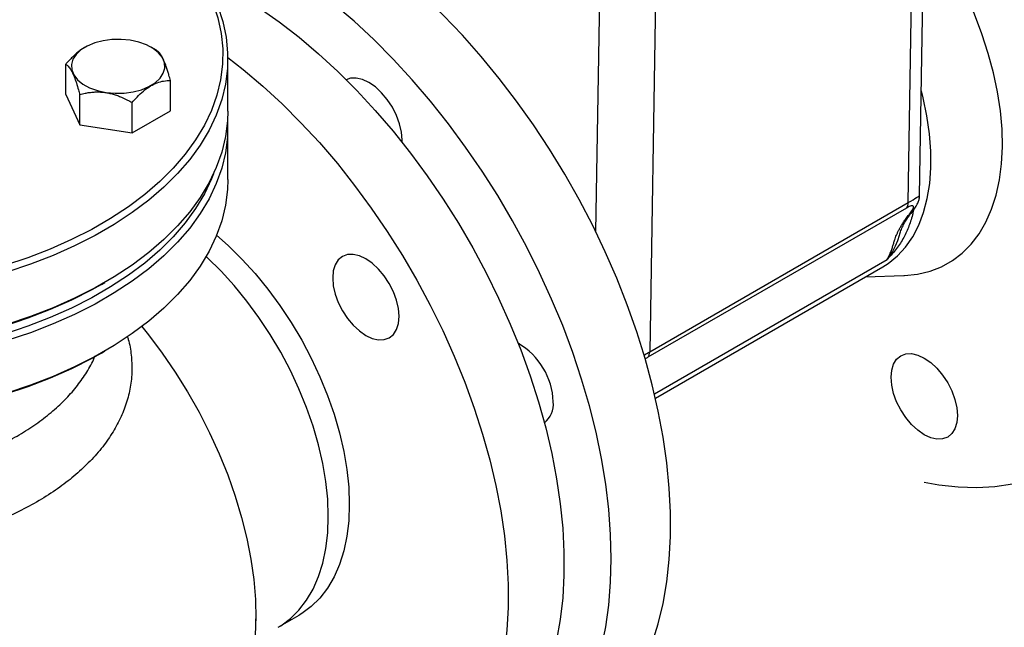
# Model space of a CAD drawing. Units: millimetres. Extents: x 0 to 1277, y 0 to 297.
# Drawn here: x 923 to 926, y 71 to 73 of the extents above; entities that cross this region are included whole.
import ezdxf

# ---------------------------------------------------------------- set-up
doc = ezdxf.new("R2010")
doc.units = ezdxf.units.MM
doc.linetypes.add('SLD-Sólida', pattern=[0])
doc.layers.add('COTAS_', color=5, linetype='SLD-Sólida')
doc.styles.get("Standard").update_dxf_attribs({"font": 'ARIALN.TTF'})
doc.dimstyles.new('SLDDIMSTYLE0', dxfattribs={"dimtxt": 0.18, "dimasz": 3.302, "dimexe": 0, "dimexo": 0.0625, "dimgap": 0, "dimtad": 0, "dimtih": 1, "dimtoh": 1, "dimdec": 0, "dimrnd": 1e-09, "dimzin": 0, "dimdsep": 46, "dimtxsty": 'Standard', "dimsah": 1, "dimcen": 0.09, "dimadec": 0, "dimazin": 0, "dimtfac": 3.302, "dimtdec": 0, "dimtofl": 0, "dimtmove": 0, "dimatfit": 3, "dimfxl": 1, "dimfrac": 2, "dimtolj": 1, "dimtzin": 0, "dimarcsym": 0})

msp = doc.modelspace()

# ---------------------------------------------------------------- linework, layer by layer
at = {"color": 7, "linetype": 'SLD-Sólida', "lineweight": 25}
for p, q in [((926.1459, 72.3241), (926.1718, 73.8822)), ((926.0997, 72.2947), (926.1256, 73.8519)), ((922.7664, 72.924), (922.766, 72.9238)), ((923.0555, 72.9118), (923.0343, 72.924)), ((922.6884, 72.7325), (922.6884, 72.855)), ((923.3446, 72.6653), (923.3446, 72.8776)), ((923.1123, 72.6669), (923.1123, 72.7894)), ((922.6884, 72.7325), (922.7452, 72.6102)), ((922.7452, 72.6102), (922.7452, 72.7326)), ((922.9571, 72.5774), (922.9571, 72.6999)), ((922.9571, 72.5774), (923.1123, 72.6669)), ((922.7452, 72.6102), (922.9571, 72.5774)), ((923.3446, 72.3877), (923.3446, 72.6)), ((925.0531, 71.6906), (926.0997, 72.2947)), ((926.0924, 72.2725), (925.0459, 71.6683)), ((926.0141, 72.065), (926.014, 72.0649)), ((925.0762, 71.5033), (925.9974, 72.0351)), ((922.8328, 71.9633), (922.8469, 71.9715)), ((925.9268, 71.9943), (926.0827, 71.9997)), ((922.8328, 71.6857), (922.8469, 71.6939)), ((923.5488, 70.5753), (923.6337, 70.6243)), ((923.4589, 70.608), (923.4588, 70.6013))]:
    msp.add_line(p, q, dxfattribs=at)
at = {"color": 8, "linetype": 'SLD-Sólida', "lineweight": 25}
for p, q in [((924.8349, 72.176), (924.8528, 73.2502)), ((925.0782, 73.1989), (925.0531, 71.6906)), ((925.0721, 71.5211), (926.014, 72.0649))]:
    msp.add_line(p, q, dxfattribs=at)
at = {"color": 7, "linetype": 'SLD-Sólida', "lineweight": 25, "flags": 128}
for points in [[(926.1647, 71.1625), (926.2241, 71.1519), (926.3017, 71.1435), (926.3774, 71.1414), (926.4508, 71.1457), (926.5216, 71.1565), (926.5897, 71.1736), (926.6548, 71.197), (926.7166, 71.2266), (926.775, 71.2623), (926.8297, 71.304), (926.8806, 71.3515), (926.9274, 71.4047), (926.9701, 71.4634), (927.0083, 71.5274), (927.0421, 71.5964), (927.0713, 71.6703), (927.0958, 71.7486), (927.1155, 71.8313), (927.1304, 71.918), (927.1403, 72.0083), (927.1453, 72.102), (927.1454, 72.1988), (927.1404, 72.2982), (927.1306, 72.4), (927.1158, 72.5038), (927.0961, 72.6092), (927.0717, 72.7159), (927.0425, 72.8234), (927.0088, 72.9315), (926.9706, 73.0396), (926.928, 73.1475), (926.8812, 73.2548), (926.8304, 73.3611), (926.7758, 73.466), (926.7174, 73.5692), (926.6556, 73.6702), (926.5906, 73.7687), (926.5225, 73.8645), (926.4517, 73.9571), (926.4323, 73.9813)], [(922.7241, 73.6371), (922.7326, 73.633), (922.8132, 73.5908), (922.8889, 73.5456), (922.9593, 73.4978), (923.0243, 73.4474), (923.0834, 73.3947), (923.1366, 73.3398), (923.1834, 73.2832), (923.2238, 73.2248), (923.2576, 73.1651), (923.2847, 73.1043), (923.3048, 73.0426), (923.318, 72.9802), (923.3242, 72.9175), (923.3233, 72.8547), (923.3154, 72.7921), (923.3004, 72.7298), (923.2785, 72.6683), (923.2498, 72.6077), (923.2144, 72.5484), (923.1723, 72.4904), (923.1239, 72.4342), (923.0692, 72.3799), (923.0086, 72.3277), (922.9422, 72.2779), (922.8704, 72.2307), (922.7935, 72.1863), (922.7117, 72.1449), (922.6255, 72.1066), (922.5352, 72.0716), (922.4411, 72.04), (922.3437, 72.0121), (922.2433, 71.9878), (922.1405, 71.9673), (922.0355, 71.9507), (921.9289, 71.9381), (921.8212, 71.9295), (921.7126, 71.9249), (921.6038, 71.9244), (921.4952, 71.928), (921.3872, 71.9356), (921.2803, 71.9472), (921.1749, 71.9628), (921.0715, 71.9823), (920.9705, 72.0056), (920.8723, 72.0327), (920.7773, 72.0634), (920.686, 72.0975), (920.5987, 72.135), (920.5158, 72.1757), (920.4376, 72.2194), (920.3645, 72.2659), (920.2968, 72.315), (920.2347, 72.3666), (920.1785, 72.4204), (920.1285, 72.4762), (920.0848, 72.5337), (920.0477, 72.5928), (920.0173, 72.6531), (919.9937, 72.7144), (919.977, 72.7765), (919.9673, 72.839), (919.9647, 72.9018), (919.9691, 72.9646), (919.9805, 73.027), (919.999, 73.0889), (920.0243, 73.15), (920.0564, 73.21), (920.0951, 73.2687), (920.1404, 73.3258), (920.192, 73.3811), (920.2497, 73.4344), (920.3132, 73.4854), (920.3823, 73.5339), (920.4567, 73.5797), (920.4567, 73.5797)], [(922.8469, 73.5715), (922.9037, 73.5371), (922.975, 73.4886), (923.0407, 73.4376), (923.1006, 73.3843), (923.1543, 73.3288), (923.2018, 73.2715), (923.2426, 73.2125), (923.2768, 73.152), (923.3042, 73.0905), (923.3246, 73.028), (923.3379, 72.9649), (923.3441, 72.9015), (923.3433, 72.8379), (923.3352, 72.7745), (923.3201, 72.7116), (923.298, 72.6493), (923.2689, 72.588), (923.233, 72.5279), (923.1905, 72.4693), (923.1415, 72.4124), (923.0862, 72.3574), (923.0248, 72.3046), (922.9577, 72.2543), (922.885, 72.2065), (922.8072, 72.1616), (922.7244, 72.1196), (922.6372, 72.0809), (922.5458, 72.0455), (922.4506, 72.0135), (922.352, 71.9852), (922.2504, 71.9607), (922.1464, 71.94), (922.0402, 71.9232), (921.9323, 71.9104), (921.8233, 71.9017), (921.7135, 71.897), (921.6034, 71.8965), (921.4934, 71.9001), (921.3841, 71.9078), (921.276, 71.9196), (921.1693, 71.9354), (921.0647, 71.9551), (920.9624, 71.9787), (920.8631, 72.0061), (920.767, 72.0371), (920.6746, 72.0717), (920.5863, 72.1096), (920.5024, 72.1508), (920.4233, 72.195), (920.3493, 72.2421), (920.2807, 72.2918), (920.2179, 72.344), (920.1611, 72.3984), (920.1105, 72.4549), (920.0663, 72.5131), (920.0287, 72.5729), (919.9979, 72.6339), (919.974, 72.6959), (919.9572, 72.7587), (919.9474, 72.822), (919.9447, 72.8856), (919.9492, 72.9491), (919.9607, 73.0123), (919.9794, 73.0749), (920.005, 73.1367), (920.0375, 73.1975), (920.0767, 73.2569), (920.1225, 73.3147), (920.1747, 73.3706), (920.2331, 73.4245), (920.2973, 73.4761), (920.3673, 73.5252), (920.4426, 73.5716), (920.4426, 73.5716)], [(924.8973, 70.8526), (924.8949, 70.9507), (924.8874, 71.0514), (924.875, 71.1543), (924.8578, 71.259), (924.8357, 71.3651), (924.8088, 71.4723), (924.7773, 71.5802), (924.7413, 71.6884), (924.7008, 71.7965), (924.6561, 71.9042), (924.6072, 72.011), (924.5544, 72.1166), (924.4978, 72.2207), (924.4377, 72.3229), (924.3742, 72.4227), (924.3076, 72.5199), (924.2381, 72.6141), (924.1659, 72.705), (924.0913, 72.7922), (924.0146, 72.8755), (923.9361, 72.9546), (923.8559, 73.0291), (923.7744, 73.0989), (923.6919, 73.1636), (923.6087, 73.2231), (923.525, 73.2771), (923.4412, 73.3255), (923.3576, 73.3681), (923.2743, 73.4047), (923.1918, 73.4352), (923.1104, 73.4595), (923.0302, 73.4775), (922.9788, 73.4858)], [(926.0827, 71.9997), (926.0852, 71.9998), (926.138, 72.0052), (926.1882, 72.017), (926.2353, 72.0353), (926.279, 72.0597), (926.319, 72.0902), (926.3551, 72.1266), (926.3871, 72.1686), (926.4146, 72.216), (926.4376, 72.2684), (926.4558, 72.3255), (926.4692, 72.3868), (926.4777, 72.4521), (926.4812, 72.5208), (926.4797, 72.5924), (926.4731, 72.6666), (926.4616, 72.7428), (926.4452, 72.8205), (926.424, 72.8992), (926.3982, 72.9784), (926.368, 73.0574), (926.3334, 73.1359), (926.2949, 73.2132), (926.2526, 73.2889), (926.2067, 73.3624), (926.1642, 73.4243)], [(924.7234, 70.0757), (924.7668, 70.1029), (924.8215, 70.1446), (924.8724, 70.1922), (924.9192, 70.2454), (924.9618, 70.3041), (925.0001, 70.3681), (925.0339, 70.4371), (925.0631, 70.5109), (925.0876, 70.5893), (925.1073, 70.672), (925.1222, 70.7586), (925.1321, 70.849), (925.1371, 70.9427), (925.1371, 71.0394), (925.1322, 71.1389), (925.1223, 71.2407), (925.1075, 71.3445), (925.0879, 71.4499), (925.0634, 71.5565), (925.0343, 71.6641), (925.0006, 71.7721), (924.9623, 71.8803), (924.9198, 71.9882), (924.873, 72.0955), (924.8222, 72.2018), (924.7675, 72.3067), (924.7092, 72.4098), (924.6474, 72.5108), (924.5824, 72.6094), (924.5143, 72.7052), (924.4435, 72.7977), (924.3701, 72.8869), (924.2945, 72.9722), (924.2169, 73.0534), (924.1375, 73.1303), (924.0567, 73.2025), (923.9747, 73.2699), (923.8918, 73.3321), (923.8084, 73.3889)], [(923.2418, 73.2138), (923.3089, 73.1806), (923.3904, 73.135), (923.4718, 73.0837), (923.5528, 73.0269), (923.6332, 72.9647), (923.7126, 72.8976), (923.7907, 72.8256), (923.8673, 72.749), (923.942, 72.6682), (924.0145, 72.5835), (924.0847, 72.4951), (924.1522, 72.4034), (924.2168, 72.3087), (924.2783, 72.2114), (924.3364, 72.1118), (924.3908, 72.0103), (924.4415, 71.9074), (924.4882, 71.8032), (924.5308, 71.6984), (924.569, 71.5932), (924.6027, 71.488), (924.6319, 71.3833), (924.6564, 71.2794), (924.6761, 71.1767), (924.6909, 71.0756), (924.7008, 70.9764), (924.7058, 70.8796), (924.7058, 70.7855), (924.7008, 70.6944), (924.6909, 70.6067), (924.6761, 70.5227), (924.6564, 70.4427), (924.6319, 70.3671), (924.6027, 70.296), (924.569, 70.2298), (924.5308, 70.1687), (924.4882, 70.113), (924.4415, 70.0628), (924.3908, 70.0183), (924.3364, 69.9798), (924.3149, 69.9668)], [(923.0833, 72.8184), (923.0893, 72.8395), (923.0881, 72.861), (923.0797, 72.8818), (923.0644, 72.9014), (923.0428, 72.9188), (923.0157, 72.9334), (922.9841, 72.9448), (922.9494, 72.9523), (922.9127, 72.9558), (922.8756, 72.9551), (922.8395, 72.9502), (922.8057, 72.9414), (922.7755, 72.9289), (922.7501, 72.9133), (922.7305, 72.8951), (922.7174, 72.875), (922.7114, 72.8539), (922.7126, 72.8324), (922.721, 72.8116), (922.7363, 72.792), (922.758, 72.7746), (922.7851, 72.76), (922.8166, 72.7486), (922.8513, 72.7411), (922.888, 72.7376), (922.9251, 72.7383), (922.9612, 72.7432), (922.9951, 72.752), (923.0252, 72.7645), (923.0506, 72.7801), (923.0702, 72.7983), (923.0833, 72.8184)], [(923.3446, 72.8828), (923.4069, 72.8341), (923.4863, 72.7669), (923.5644, 72.695), (923.641, 72.6184), (923.7157, 72.5376), (923.7883, 72.4529), (923.8584, 72.3645), (923.9259, 72.2728), (923.9906, 72.1781), (924.052, 72.0807), (924.1101, 71.9812), (924.1646, 71.8797), (924.2152, 71.7767), (924.2619, 71.6726), (924.3045, 71.5678), (924.3427, 71.4626), (924.3765, 71.3574), (924.4056, 71.2527), (924.4301, 71.1488), (924.4498, 71.046), (924.4646, 70.9449), (924.4746, 70.8458), (924.4795, 70.749), (924.4795, 70.6548), (924.4746, 70.5637), (924.4646, 70.476), (924.4498, 70.3921), (924.4301, 70.3121), (924.4056, 70.2364), (924.3765, 70.1654), (924.3427, 70.0992), (924.3045, 70.0381), (924.2619, 69.9824), (924.2152, 69.9322), (924.1646, 69.8877), (924.1101, 69.8492), (924.052, 69.8166), (923.9906, 69.7903), (923.9259, 69.7702), (923.8584, 69.7564), (923.7883, 69.749), (923.7157, 69.7481), (923.641, 69.7535), (923.5644, 69.7654), (923.4863, 69.7836), (923.4069, 69.8081), (923.3266, 69.8387), (923.2871, 69.8559)], [(924.0502, 72.5394), (924.0504, 72.5485), (924.0479, 72.5802), (924.0402, 72.6138), (924.0278, 72.6477), (924.0111, 72.6809), (923.9907, 72.7119), (923.9675, 72.7397), (923.9423, 72.7631), (923.9161, 72.7812), (923.8899, 72.7933), (923.8647, 72.7991), (923.8414, 72.7981), (923.8246, 72.7925)], [(925.9974, 72.0351), (926.0188, 72.0485), (926.056, 72.0786), (926.0892, 72.1146), (926.1182, 72.1562), (926.1425, 72.2031), (926.1622, 72.255), (926.177, 72.3114), (926.1869, 72.372), (926.1916, 72.4361), (926.1913, 72.5035), (926.186, 72.5735), (926.1755, 72.6456), (926.1601, 72.7193), (926.153, 72.7476)], [(923.3446, 72.6653), (923.3433, 72.6256), (923.3352, 72.5622), (923.3201, 72.4993), (923.298, 72.437), (923.2689, 72.3757), (923.233, 72.3156), (923.1905, 72.257), (923.1415, 72.2001), (923.0862, 72.1451), (923.0248, 72.0923), (922.9577, 72.042), (922.885, 71.9942), (922.8072, 71.9493), (922.7244, 71.9073), (922.6372, 71.8686), (922.5458, 71.8332), (922.4506, 71.8012), (922.352, 71.7729), (922.2504, 71.7484), (922.1464, 71.7277), (922.0402, 71.7109), (921.9323, 71.6981), (921.8233, 71.6894), (921.7135, 71.6847), (921.6034, 71.6842), (921.4934, 71.6878), (921.3841, 71.6955), (921.276, 71.7073), (921.1693, 71.7231), (921.0647, 71.7428), (920.9624, 71.7664), (920.8631, 71.7938), (920.767, 71.8248), (920.6746, 71.8594), (920.5863, 71.8973), (920.5024, 71.9385), (920.4233, 71.9827), (920.3493, 72.0298), (920.2807, 72.0795), (920.2179, 72.1317), (920.1611, 72.1861), (920.1105, 72.2426), (920.0663, 72.3008), (920.0287, 72.3606), (919.9979, 72.4216), (919.974, 72.4836), (919.9572, 72.5464), (919.9474, 72.6097), (919.9446, 72.6653)], [(923.3437, 72.6327), (923.3441, 72.6238), (923.3433, 72.5603), (923.3352, 72.4969), (923.3201, 72.4339), (923.298, 72.3717), (923.2689, 72.3104), (923.233, 72.2503), (923.1905, 72.1917), (923.1415, 72.1348), (923.0862, 72.0798), (923.0248, 72.027), (922.9577, 71.9767), (922.885, 71.9289), (922.8072, 71.884), (922.7244, 71.842), (922.6372, 71.8033), (922.5458, 71.7678), (922.4506, 71.7359), (922.352, 71.7076), (922.2504, 71.683), (922.1464, 71.6623), (922.0402, 71.6455), (921.9323, 71.6328), (921.8233, 71.624), (921.7135, 71.6194), (921.6034, 71.6189), (921.4934, 71.6225), (921.3841, 71.6302), (921.276, 71.642), (921.1693, 71.6578), (921.0647, 71.6775), (920.9624, 71.7011), (920.8631, 71.7285), (920.767, 71.7595), (920.6746, 71.7941), (920.5863, 71.832), (920.5024, 71.8732), (920.4233, 71.9174), (920.3493, 71.9645), (920.2807, 72.0142), (920.2179, 72.0664), (920.1611, 72.1208), (920.1105, 72.1773), (920.0663, 72.2355), (920.0287, 72.2952), (919.9979, 72.3563), (919.974, 72.4183), (919.9572, 72.4811), (919.9474, 72.5444), (919.9447, 72.608), (919.9456, 72.6327)], [(923.2865, 72.4109), (923.2785, 72.3907), (923.2498, 72.3301), (923.2144, 72.2707), (923.1723, 72.2128), (923.1239, 72.1566), (923.0692, 72.1022), (923.0086, 72.0501), (922.9422, 72.0003), (922.8704, 71.9531), (922.7935, 71.9087), (922.7117, 71.8673), (922.6255, 71.829), (922.5352, 71.794), (922.4411, 71.7624), (922.3437, 71.7344), (922.2433, 71.7102), (922.1405, 71.6897), (922.0355, 71.6731), (921.9289, 71.6605), (921.8212, 71.6519), (921.7126, 71.6473), (921.6038, 71.6468), (921.4952, 71.6503), (921.3872, 71.6579), (921.2803, 71.6696), (921.1749, 71.6852), (921.0715, 71.7047), (920.9705, 71.728), (920.8723, 71.7551), (920.7773, 71.7857), (920.686, 71.8199), (920.5987, 71.8574), (920.5158, 71.8981), (920.4376, 71.9417), (920.3645, 71.9883), (920.2968, 72.0374), (920.2347, 72.089), (920.1785, 72.1428), (920.1285, 72.1986), (920.0848, 72.2561), (920.0477, 72.3151), (920.0173, 72.3754), (920.0028, 72.4109)], [(923.3446, 72.3877), (923.3433, 72.348), (923.3352, 72.2846), (923.3201, 72.2216), (923.298, 72.1594), (923.2689, 72.0981), (923.233, 72.038), (923.1905, 71.9794), (923.1415, 71.9225), (923.0862, 71.8675), (923.0248, 71.8147), (922.9577, 71.7644), (922.885, 71.7166), (922.8072, 71.6716), (922.7244, 71.6297), (922.6372, 71.591), (922.5458, 71.5555), (922.4506, 71.5236), (922.352, 71.4953), (922.2504, 71.4707), (922.1464, 71.45), (922.0402, 71.4332), (921.9323, 71.4205), (921.8233, 71.4117), (921.7135, 71.4071), (921.6034, 71.4066), (921.4934, 71.4102), (921.3841, 71.4179), (921.276, 71.4297), (921.1693, 71.4455), (921.0647, 71.4652), (920.9624, 71.4888), (920.8631, 71.5162), (920.767, 71.5472), (920.6746, 71.5818), (920.5863, 71.6197), (920.5024, 71.6609), (920.4233, 71.7051), (920.3493, 71.7522), (920.2807, 71.8019), (920.2179, 71.8541), (920.1611, 71.9085), (920.1105, 71.965), (920.0663, 72.0232), (920.0287, 72.0829), (919.9979, 72.144), (919.974, 72.206), (919.9572, 72.2688), (919.9474, 72.3321), (919.9446, 72.3877)], [(923.2994, 72.1629), (923.3466, 72.121), (923.4021, 72.0664), (923.4557, 72.0075), (923.507, 71.9447), (923.5558, 71.8785), (923.6015, 71.8094), (923.644, 71.7379), (923.6829, 71.6645), (923.7178, 71.5897), (923.7487, 71.5141), (923.7752, 71.4381), (923.7971, 71.3624), (923.8143, 71.2875), (923.8267, 71.214), (923.8342, 71.1423), (923.8367, 71.073), (923.8342, 71.0066), (923.8267, 70.9435), (923.8143, 70.8843), (923.7971, 70.8293), (923.7752, 70.7789), (923.7487, 70.7335), (923.7178, 70.6935), (923.6829, 70.6591), (923.644, 70.6305), (923.6337, 70.6243)], [(924.0381, 71.8344), (924.0355, 71.8661), (924.0278, 71.8996), (924.0154, 71.9336), (923.9987, 71.9668), (923.9784, 71.9978), (923.9551, 72.0256), (923.9299, 72.0489), (923.9037, 72.0671), (923.8775, 72.0792), (923.8523, 72.0849), (923.8291, 72.084), (923.8087, 72.0765), (923.792, 72.0626), (923.7796, 72.0429), (923.7719, 72.0183), (923.7694, 71.9895), (923.7719, 71.9577), (923.7796, 71.9242), (923.792, 71.8902), (923.8087, 71.8571), (923.8291, 71.826), (923.8523, 71.7983), (923.8775, 71.7749), (923.9037, 71.7568), (923.9299, 71.7446), (923.9551, 71.7389), (923.9784, 71.7398), (923.9987, 71.7474), (924.0154, 71.7612), (924.0278, 71.7809), (924.0355, 71.8056), (924.0381, 71.8344)], [(922.8328, 71.9633), (922.7935, 71.9414), (922.7117, 71.8999), (922.6255, 71.8616), (922.5352, 71.8266), (922.4411, 71.7951), (922.3437, 71.7671), (922.2433, 71.7428), (922.1405, 71.7224), (922.0355, 71.7058), (921.9289, 71.6931), (921.8212, 71.6845), (921.7126, 71.6799), (921.6038, 71.6794), (921.4952, 71.683), (921.3872, 71.6906), (921.2803, 71.7022), (921.1749, 71.7178), (921.0715, 71.7373), (920.9705, 71.7607), (920.8723, 71.7877), (920.7773, 71.8184), (920.686, 71.8526), (920.5987, 71.89), (920.5158, 71.9307), (920.4565, 71.9633)], [(922.8328, 71.6857), (922.7935, 71.6637), (922.7117, 71.6223), (922.6255, 71.584), (922.5352, 71.549), (922.4411, 71.5174), (922.3437, 71.4895), (922.2433, 71.4652), (922.1405, 71.4447), (922.0355, 71.4281), (921.9289, 71.4155), (921.8212, 71.4069), (921.7126, 71.4023), (921.6038, 71.4018), (921.4952, 71.4054), (921.3872, 71.413), (921.2803, 71.4246), (921.1749, 71.4402), (921.0715, 71.4597), (920.9705, 71.4831), (920.8723, 71.5101), (920.7773, 71.5408), (920.686, 71.5749), (920.5987, 71.6124), (920.5158, 71.6531), (920.4565, 71.6857)], [(926.0303, 71.5877), (926.0329, 71.6165), (926.0406, 71.6412), (926.053, 71.6608), (926.0697, 71.6747), (926.09, 71.6822), (926.1133, 71.6832), (926.1385, 71.6774), (926.1647, 71.6653), (926.1909, 71.6472), (926.2161, 71.6238), (926.2393, 71.5961), (926.2597, 71.565), (926.2764, 71.5319), (926.2888, 71.4979), (926.2965, 71.4643), (926.299, 71.4326), (926.2965, 71.4038), (926.2888, 71.3791), (926.2764, 71.3595), (926.2597, 71.3456), (926.2393, 71.3381), (926.2161, 71.3371), (926.1909, 71.3429), (926.1647, 71.355), (926.1385, 71.3731), (926.1133, 71.3965), (926.09, 71.4242), (926.0697, 71.4553), (926.053, 71.4884), (926.0406, 71.5224), (926.0329, 71.556), (926.0303, 71.5877)], [(924.101, 69.8433), (924.1659, 69.8447), (924.2381, 69.8522), (924.3076, 69.8662), (924.3742, 69.8864), (924.4377, 69.913), (924.4978, 69.9457), (924.5544, 69.9844), (924.6072, 70.0291), (924.6561, 70.0795), (924.7008, 70.1355), (924.7413, 70.1969), (924.7773, 70.2635), (924.8088, 70.335), (924.8357, 70.4112), (924.8578, 70.4918), (924.875, 70.5766), (924.8874, 70.6651), (924.8949, 70.7573), (924.8973, 70.8526)]]:
    msp.add_lwpolyline(points, dxfattribs=at)
at = {"color": 8, "linetype": 'SLD-Sólida', "lineweight": 25, "flags": 128}
for points in [[(926.1151, 72.2563), (926.1104, 72.2513), (926.1031, 72.2458)], [(926.0652, 72.1672), (926.0634, 72.1613), (926.056, 72.14), (926.0471, 72.1188), (926.0359, 72.0974), (926.0285, 72.0853), (926.02, 72.0729), (926.0187, 72.0713), (926.0144, 72.0655), (926.0142, 72.0652), (926.0141, 72.0651), (926.0141, 72.065), (926.0141, 72.065), (926.0141, 72.065), (926.0141, 72.065), (926.0141, 72.065), (926.0141, 72.065), (926.0141, 72.065), (926.0141, 72.065)], [(923.5489, 70.5754), (923.5592, 70.5815), (923.598, 70.6101), (923.633, 70.6445), (923.6638, 70.6846), (923.6903, 70.7299), (923.7122, 70.7803), (923.7295, 70.8353), (923.7419, 70.8945), (923.7493, 70.9576), (923.7518, 71.024), (923.7493, 71.0933), (923.7419, 71.165), (923.7295, 71.2386), (923.7122, 71.3134), (923.6903, 71.3891), (923.6638, 71.4651), (923.633, 71.5407), (923.598, 71.6155), (923.5592, 71.6889), (923.5167, 71.7605), (923.4709, 71.8295), (923.4222, 71.8957), (923.3708, 71.9585), (923.3172, 72.0174), (923.2618, 72.072), (923.2569, 72.0765)], [(922.9966, 71.7927), (923.0231, 71.7597), (923.079, 71.6855), (923.132, 71.6082), (923.1818, 71.5284), (923.2283, 71.4464), (923.271, 71.3627), (923.3098, 71.2778), (923.3446, 71.1921), (923.3749, 71.106), (923.4008, 71.0202), (923.4221, 70.935), (923.4386, 70.8509), (923.4503, 70.7684), (923.4571, 70.688), (923.4589, 70.61), (923.4589, 70.608)]]:
    msp.add_lwpolyline(points, dxfattribs=at)
at = {"color": 7, "linetype": 'SLD-Sólida', "lineweight": 25}
for centre, radius, start, end in [((926.0654, 72.2935), 0.0343, 322.0275, 1.9886), ((924.3773, 71.4778), 0.2856, 2.0386, 59.9324), ((925.0189, 71.6894), 0.0343, 322.0275, 1.9886), ((924.566, 71.4789), 0.0972, 308.7057, 5.3533)]:
    msp.add_arc(centre, radius, start, end, dxfattribs=at)
at = {"color": 8, "linetype": 'SLD-Sólida', "lineweight": 25}
for centre, major_axis, ratio, start_param, end_param in [((925.9845, 72.2374), (0.1614, 0.0868), 0.030885, 5.490213, 6.26592), ((924.9379, 71.6333), (0.1614, 0.0868), 0.030885, 5.30498, 5.490213), ((924.9731, 71.5856), (0.1005, 0.0909), 0.156903, 0.629941, 0.773784)]:
    msp.add_ellipse(centre, major_axis=major_axis, ratio=ratio, start_param=start_param, end_param=end_param, dxfattribs=at)
at = {"color": 7, "linetype": 'SLD-Sólida', "lineweight": 25}
msp.add_ellipse((926.0197, 72.1897), major_axis=(0.1005, 0.0909), ratio=0.156903, start_param=5.537314, end_param=6.913126, dxfattribs=at)
for points, knots in [([(922.766, 72.9236), (922.7651, 72.9232), (922.7596, 72.9202), (922.7495, 72.9133), (922.7357, 72.9027), (922.722, 72.8904), (922.7095, 72.8781), (922.6983, 72.8662), (922.6917, 72.8587), (922.6884, 72.855)], [0, 0, 0, 0, 0.032137, 0.202477, 0.374507, 0.551062, 0.728807, 0.864264, 1, 1, 1, 1]), ([(923.1123, 72.7894), (923.1104, 72.7965), (923.107, 72.8089), (923.1017, 72.8265), (923.0969, 72.8415), (923.092, 72.8551), (923.086, 72.8705), (923.0798, 72.8834), (923.0737, 72.8935), (923.0692, 72.8997), (923.0648, 72.9046), (923.0602, 72.9088), (923.0572, 72.9107), (923.0555, 72.9118)], [0, 0, 0, 0, 0.10776, 0.189507, 0.284455, 0.36191, 0.439926, 0.594055, 0.6725, 0.752173, 0.829284, 0.906715, 1, 1, 1, 1]), ([(922.6884, 72.855), (922.6904, 72.8537), (922.6937, 72.8516), (922.699, 72.8466), (922.7038, 72.8408), (922.7087, 72.8335), (922.7132, 72.8254), (922.7178, 72.8158), (922.7224, 72.805), (922.727, 72.7927), (922.733, 72.7751), (922.7391, 72.755), (922.7436, 72.7387), (922.7452, 72.7326)], [0, 0, 0, 0, 0.1077509, 0.1894897, 0.2844301, 0.3618776, 0.4398864, 0.5166963, 0.5941676, 0.6726057, 0.7522715, 0.906723, 1, 1, 1, 1]), ([(922.9571, 72.6999), (922.9638, 72.7073), (922.9788, 72.7241), (923.0038, 72.7477), (923.0313, 72.7678), (923.0589, 72.7811), (923.086, 72.7883), (923.1033, 72.7891), (923.1123, 72.7894)], [0, 0, 0, 0, 0.135613, 0.307104, 0.48372, 0.64721, 0.816426, 1, 1, 1, 1]), ([(922.7452, 72.7326), (922.7524, 72.7344), (922.765, 72.7376), (922.7846, 72.7409), (922.8026, 72.7427), (922.8207, 72.7431), (922.8378, 72.7421), (922.8549, 72.7399), (922.8721, 72.7362), (922.8893, 72.7313), (922.9117, 72.7231), (922.9345, 72.7126), (922.9509, 72.7033), (922.9571, 72.6999)], [0, 0, 0, 0, 0.1077509, 0.1894897, 0.2844301, 0.3618776, 0.4398864, 0.5166963, 0.5941676, 0.6726057, 0.7522715, 0.906723, 1, 1, 1, 1]), ([(926.1151, 72.2564), (926.118, 72.2602), (926.1253, 72.2697), (926.1341, 72.2832), (926.1411, 72.2983), (926.1453, 72.3116), (926.1454, 72.3202), (926.1454, 72.3233)], [0, 0, 0, 0, 0.210381, 0.518294, 0.750443, 0.910825, 1, 1, 1, 1]), ([(926.014, 72.0649), (926.014, 72.0649), (926.014, 72.0649), (926.014, 72.0649), (926.014, 72.065), (926.0143, 72.0657), (926.0156, 72.0676), (926.0186, 72.0728), (926.0229, 72.0806), (926.0285, 72.0926), (926.0336, 72.1057), (926.038, 72.12), (926.0421, 72.1341), (926.0461, 72.1467), (926.0503, 72.1583), (926.0545, 72.1685), (926.0596, 72.1793), (926.0657, 72.1908), (926.0729, 72.2031), (926.0814, 72.2164), (926.0913, 72.2304), (926.0992, 72.2407), (926.1031, 72.2458)], [0, 0, 0, 0, 0.0001215, 0.0002966, 0.0007322, 0.0012196, 0.0136763, 0.0261344, 0.0804698, 0.1349011, 0.2279725, 0.32115, 0.4143507, 0.507554, 0.5684381, 0.6293484, 0.6903739, 0.7514589, 0.8132861, 0.8752176, 0.9375288, 1, 1, 1, 1]), ([(926.0656, 72.1677), (926.0664, 72.1706), (926.0694, 72.1805), (926.0752, 72.1945), (926.0852, 72.2138), (926.0978, 72.2332), (926.1076, 72.2473), (926.1145, 72.2557), (926.115, 72.2564)], [0, 0, 0, 0, 0.118006, 0.405539, 0.619429, 0.81068, 0.985727, 1, 1, 1, 1]), ([(921.5778, 68.8045), (921.6106, 68.8039), (921.6807, 68.8027), (921.7879, 68.8093), (921.8986, 68.8222), (922.0078, 68.8419), (922.1151, 68.868), (922.2201, 68.9003), (922.3225, 68.9387), (922.422, 68.9829), (922.5182, 69.0326), (922.6109, 69.0877), (922.6998, 69.1478), (922.7846, 69.2127), (922.8651, 69.2821), (922.9411, 69.3558), (923.0125, 69.4333), (923.079, 69.5144), (923.1404, 69.5988), (923.1967, 69.6862), (923.2477, 69.7762), (923.2934, 69.8685), (923.3336, 69.9629), (923.3684, 70.059), (923.3975, 70.1564), (923.4211, 70.255), (923.4392, 70.3543), (923.4514, 70.4542), (923.4579, 70.5393), (923.4581, 70.5911), (923.4582, 70.6094)], [0, 0, 0, 0, 0.0339279, 0.0725084, 0.1109024, 0.1491101, 0.1871326, 0.2249717, 0.2626294, 0.3001081, 0.3374099, 0.3745373, 0.4114922, 0.4482763, 0.4848915, 0.5213396, 0.5576221, 0.5937408, 0.6296973, 0.6654933, 0.701131, 0.7366129, 0.7719418, 0.807122, 0.8421583, 0.8770577, 0.911829, 0.9464838, 0.9810374, 1, 1, 1, 1])]:
    msp.add_open_spline(points, degree=3, knots=knots, dxfattribs=at)
at = {"color": 8, "linetype": 'SLD-Sólida', "lineweight": 25}
for points, knots in [([(926.1207, 72.2639), (926.1195, 72.2576), (926.1166, 72.242), (926.1072, 72.2107), (926.0917, 72.17), (926.0659, 72.1245), (926.039, 72.0899), (926.0196, 72.0705), (926.0141, 72.065)], [0, 0, 0, 0, 0.082168, 0.202437, 0.436064, 0.670752, 0.906963, 1, 1, 1, 1]), ([(922.9379, 71.7523), (922.9392, 71.7485), (922.9476, 71.7239), (922.9544, 71.6773), (922.9579, 71.6128), (922.9512, 71.5475), (922.9353, 71.483), (922.9102, 71.4199), (922.8765, 71.3585), (922.8335, 71.2983), (922.782, 71.2407), (922.7227, 71.1864), (922.6562, 71.1353), (922.5815, 71.0872), (922.5003, 71.0433), (922.4135, 71.0039), (922.3216, 70.969), (922.2238, 70.9385), (922.122, 70.9131), (922.0175, 70.893), (921.9107, 70.8781), (921.8007, 70.8683), (921.6986, 70.8646), (921.6062, 70.8649), (921.5516, 70.8676), (921.5243, 70.8689)], [0, 0, 0, 0, 0.008251, 0.053556, 0.099175, 0.145783, 0.192732, 0.238103, 0.283788, 0.330462, 0.377477, 0.42286, 0.468556, 0.515242, 0.562269, 0.607638, 0.65332, 0.699991, 0.747003, 0.792338, 0.837987, 0.884622, 0.931599, 0.965733, 1, 1, 1, 1]), ([(921.538, 71.1602), (921.5629, 71.1588), (921.6128, 71.156), (921.696, 71.1552), (921.7874, 71.158), (921.8867, 71.166), (921.9856, 71.179), (922.0817, 71.197), (922.1741, 71.2196), (922.2625, 71.2466), (922.3476, 71.2785), (922.4274, 71.3145), (922.5012, 71.3542), (922.5687, 71.3974), (922.6305, 71.4446), (922.685, 71.4947), (922.7318, 71.547), (922.7704, 71.6016), (922.7954, 71.6441), (922.8048, 71.6687), (922.8067, 71.6738)], [0, 0, 0, 0, 0.044269, 0.088712, 0.147443, 0.20658, 0.267003, 0.327871, 0.386595, 0.445727, 0.506145, 0.567008, 0.625742, 0.684885, 0.745314, 0.806189, 0.864937, 0.924094, 0.984539, 1, 1, 1, 1])]:
    msp.add_open_spline(points, degree=3, knots=knots, dxfattribs=at)

# ---------------------------------------------------------------- leaders
at = {"layer": 'COTAS_'}
msp.add_leader([(924.4839, 68.3927), (946.366, 77.7061)], dimstyle='SLDDIMSTYLE0', dxfattribs=at)

doc.saveas('drawing.dxf')
